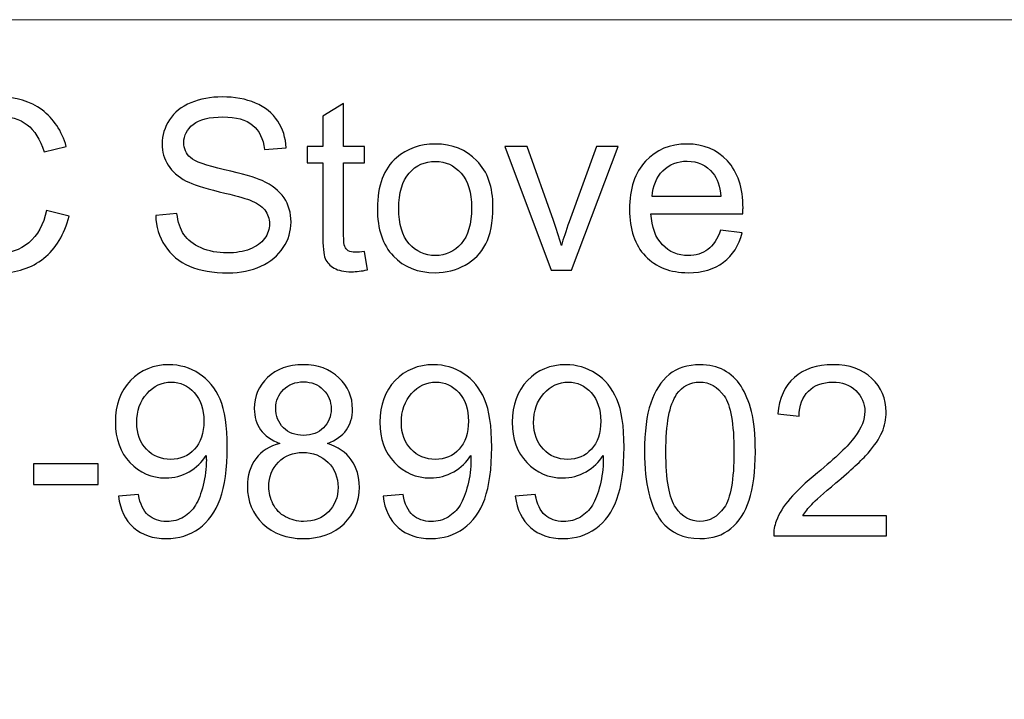
# Model space of a CAD drawing. Units: millimetres. Extents: x -129360 to 2250, y -90836 to 2400.
# Drawn here: x -62 to 1094, y 1602 to 2400 of the extents above; entities that cross this region are included whole.
import ezdxf

# ---------------------------------------------------------------- set-up
doc = ezdxf.new("R2010")
doc.units = ezdxf.units.MM
doc.header["$MEASUREMENT"] = 0
doc.layers.add('layer 1', color=7, linetype='Continuous')

msp = doc.modelspace()

# ---------------------------------------------------------------- linework, layer by layer
at = {"layer": 'layer 1', "color": 250, "lineweight": 20}
msp.add_lwpolyline([(-2250.0373, -2400.0666), (2249.9627, -2400.0666), (2249.9627, 2399.9334), (-2250.0373, 2399.9334), (-2250.0373, -2400.0666)], close=True, dxfattribs=at)
at = {"layer": 'layer 1', "color": 250}
for points, knots in [([(-30.2404, 2176.0751), (-30.2404, 2176.0751), (-3.7136, 2169.3736), (-3.7136, 2169.3736), (-9.2517, 2147.6403), (-19.2108, 2131.1192), (-33.5911, 2119.7174), (-47.9714, 2108.3155), (-65.5628, 2102.5914), (-86.3654, 2102.5914), (-107.866, 2102.5914), (-125.3644, 2106.9659), (-138.8605, 2115.7617), (-152.3565, 2124.5108), (-162.5949, 2137.2157), (-169.6222, 2153.8299), (-176.6494, 2170.4905), (-180.1864, 2188.3147), (-180.1864, 2207.3953), (-180.1864, 2228.1979), (-176.2306, 2246.3477), (-168.2726, 2261.845), (-160.3146, 2277.3422), (-149.0058, 2289.1163), (-134.3463, 2297.1674), (-119.6867, 2305.2185), (-103.538, 2309.2208), (-85.9466, 2309.2208), (-65.9352, 2309.2208), (-49.1349, 2304.1481), (-35.5457, 2293.9563), (-21.91, 2283.7644), (-12.4163, 2269.4772), (-7.0644, 2251.0481), (-7.0644, 2251.0481), (-33.0327, 2244.9051), (-33.0327, 2244.9051), (-37.6399, 2259.425), (-44.388, 2270.0357), (-53.1837, 2276.6441), (-61.9794, 2283.299), (-73.0555, 2286.6033), (-86.4119, 2286.6033), (-101.723, 2286.6033), (-114.5675, 2282.9267), (-124.8525, 2275.5737), (-135.1374, 2268.2207), (-142.3974, 2258.3081), (-146.5393, 2245.9289), (-150.7277, 2233.5032), (-152.8219, 2220.7052), (-152.8219, 2207.5349), (-152.8219, 2190.5485), (-150.3554, 2175.7028), (-145.4223, 2163.0444), (-140.4893, 2150.3395), (-132.8105, 2140.8923), (-122.3859, 2134.6096), (-111.9614, 2128.327), (-100.6992, 2125.2089), (-88.5527, 2125.2089), (-73.7536, 2125.2089), (-61.2813, 2129.4904), (-51.0429, 2138.0069), (-40.8045, 2146.5699), (-33.8704, 2159.2283), (-30.2404, 2176.0751)], [0, 0, 0, 0, 0.045454545, 0.045454545, 0.045454545, 0.090909091, 0.090909091, 0.090909091, 0.136363636, 0.136363636, 0.136363636, 0.181818182, 0.181818182, 0.181818182, 0.227272727, 0.227272727, 0.227272727, 0.272727273, 0.272727273, 0.272727273, 0.318181818, 0.318181818, 0.318181818, 0.363636364, 0.363636364, 0.363636364, 0.409090909, 0.409090909, 0.409090909, 0.454545455, 0.454545455, 0.454545455, 0.5, 0.5, 0.5, 0.545454545, 0.545454545, 0.545454545, 0.590909091, 0.590909091, 0.590909091, 0.636363636, 0.636363636, 0.636363636, 0.681818182, 0.681818182, 0.681818182, 0.727272727, 0.727272727, 0.727272727, 0.772727273, 0.772727273, 0.772727273, 0.818181818, 0.818181818, 0.818181818, 0.863636364, 0.863636364, 0.863636364, 0.909090909, 0.909090909, 0.909090909, 0.954545455, 0.954545455, 0.954545455, 1, 1, 1, 1]), ([(97.9257, 2170.1648), (97.9257, 2170.1648), (122.7771, 2172.3986), (122.7771, 2172.3986), (123.9406, 2162.3464), (126.6863, 2154.1091), (131.0144, 2147.6403), (135.3424, 2141.218), (142.0439, 2136.0058), (151.1189, 2132.0035), (160.1938, 2128.0477), (170.4322, 2126.0466), (181.7875, 2126.0466), (191.8863, 2126.0466), (200.7751, 2127.5358), (208.5004, 2130.5608), (216.2258, 2133.5858), (221.9499, 2137.7277), (225.7195, 2142.9865), (229.4891, 2148.2453), (231.3972, 2153.9695), (231.3972, 2160.1125), (231.3972, 2166.3486), (229.5822, 2171.7936), (225.9522, 2176.494), (222.3223, 2181.1478), (216.3188, 2185.057), (207.942, 2188.2681), (202.5901, 2190.3158), (190.7228, 2193.5735), (172.3403, 2197.9946), (153.9577, 2202.4157), (141.1132, 2206.5576), (133.7601, 2210.4668), (124.2198, 2215.4929), (117.146, 2221.7291), (112.4922, 2229.1286), (107.7918, 2236.5282), (105.4649, 2244.8585), (105.4649, 2254.0265), (105.4649, 2264.1719), (108.3503, 2273.6191), (114.0745, 2282.3683), (119.7987, 2291.164), (128.129, 2297.819), (139.1585, 2302.3797), (150.1416, 2306.9404), (162.3811, 2309.2208), (175.8306, 2309.2208), (190.6298, 2309.2208), (203.707, 2306.8474), (215.0158, 2302.0539), (226.3245, 2297.307), (235.0272, 2290.2798), (241.1237, 2280.9721), (247.2202, 2271.711), (250.4778, 2261.1934), (250.9432, 2249.4658), (250.9432, 2249.4658), (225.5334, 2247.5112), (225.5334, 2247.5112), (224.1838, 2260.123), (219.5765, 2269.6634), (211.7115, 2276.0856), (203.8466, 2282.5544), (192.2121, 2285.7656), (176.8545, 2285.7656), (160.8453, 2285.7656), (149.1643, 2282.8337), (141.8578, 2276.9699), (134.5513, 2271.1061), (130.8748, 2264.0322), (130.8748, 2255.7485), (130.8748, 2248.5816), (133.4809, 2242.6712), (138.6466, 2238.0174), (143.7658, 2233.4101), (157.0292, 2228.6167), (178.5298, 2223.7767), (200.0305, 2218.8902), (214.7831, 2214.6553), (222.7876, 2211.0253), (234.3756, 2205.6734), (242.9852, 2198.9254), (248.5232, 2190.6881), (254.0613, 2182.4974), (256.807, 2173.0501), (256.807, 2162.3464), (256.807, 2151.6891), (253.7821, 2141.7299), (247.6856, 2132.3292), (241.5891, 2122.9285), (232.8864, 2115.622), (221.4846, 2110.4098), (210.0827, 2105.1975), (197.2847, 2102.5914), (182.9975, 2102.5914), (164.9407, 2102.5914), (149.8158, 2105.244), (137.6228, 2110.5028), (125.3833, 2115.7617), (115.8429, 2123.6731), (108.9087, 2134.2838), (101.928, 2144.848), (98.298, 2156.8083), (97.9257, 2170.1648)], [0, 0, 0, 0, 0.028571429, 0.028571429, 0.028571429, 0.057142857, 0.057142857, 0.057142857, 0.085714286, 0.085714286, 0.085714286, 0.114285714, 0.114285714, 0.114285714, 0.142857143, 0.142857143, 0.142857143, 0.171428571, 0.171428571, 0.171428571, 0.2, 0.2, 0.2, 0.228571429, 0.228571429, 0.228571429, 0.257142857, 0.257142857, 0.257142857, 0.285714286, 0.285714286, 0.285714286, 0.314285714, 0.314285714, 0.314285714, 0.342857143, 0.342857143, 0.342857143, 0.371428571, 0.371428571, 0.371428571, 0.4, 0.4, 0.4, 0.428571429, 0.428571429, 0.428571429, 0.457142857, 0.457142857, 0.457142857, 0.485714286, 0.485714286, 0.485714286, 0.514285714, 0.514285714, 0.514285714, 0.542857143, 0.542857143, 0.542857143, 0.571428571, 0.571428571, 0.571428571, 0.6, 0.6, 0.6, 0.628571429, 0.628571429, 0.628571429, 0.657142857, 0.657142857, 0.657142857, 0.685714286, 0.685714286, 0.685714286, 0.714285714, 0.714285714, 0.714285714, 0.742857143, 0.742857143, 0.742857143, 0.771428571, 0.771428571, 0.771428571, 0.8, 0.8, 0.8, 0.828571429, 0.828571429, 0.828571429, 0.857142857, 0.857142857, 0.857142857, 0.885714286, 0.885714286, 0.885714286, 0.914285714, 0.914285714, 0.914285714, 0.942857143, 0.942857143, 0.942857143, 0.971428571, 0.971428571, 0.971428571, 1, 1, 1, 1]), ([(343.0888, 2127.8616), (343.0888, 2127.8616), (346.4395, 2106.1748), (346.4395, 2106.1748), (339.5519, 2104.7321), (333.3623, 2103.9875), (327.9638, 2103.9875), (319.0751, 2103.9875), (312.1874, 2105.3836), (307.2544, 2108.2225), (302.3679, 2111.0613), (298.924, 2114.7378), (296.9229, 2119.3451), (294.9218, 2123.9524), (293.9444, 2133.6323), (293.9444, 2148.3849), (293.9444, 2148.3849), (293.9444, 2231.8744), (293.9444, 2231.8744), (293.9444, 2231.8744), (275.7946, 2231.8744), (275.7946, 2231.8744), (275.7946, 2231.8744), (275.7946, 2250.8619), (275.7946, 2250.8619), (275.7946, 2250.8619), (293.9444, 2250.8619), (293.9444, 2250.8619), (293.9444, 2250.8619), (293.9444, 2286.6963), (293.9444, 2286.6963), (293.9444, 2286.6963), (318.5166, 2301.4489), (318.5166, 2301.4489), (318.5166, 2301.4489), (318.5166, 2250.8619), (318.5166, 2250.8619), (318.5166, 2250.8619), (343.0888, 2250.8619), (343.0888, 2250.8619), (343.0888, 2250.8619), (343.0888, 2231.8744), (343.0888, 2231.8744), (343.0888, 2231.8744), (318.5166, 2231.8744), (318.5166, 2231.8744), (318.5166, 2231.8744), (318.5166, 2146.9888), (318.5166, 2146.9888), (318.5166, 2139.9615), (318.9354, 2135.4473), (319.8197, 2133.4462), (320.6574, 2131.445), (322.0535, 2129.8627), (324.0081, 2128.6527), (325.9627, 2127.4893), (328.755, 2126.8843), (332.385, 2126.8843), (335.0842, 2126.8843), (338.6676, 2127.21), (343.0888, 2127.8616)], [0, 0, 0, 0, 0.05, 0.05, 0.05, 0.1, 0.1, 0.1, 0.15, 0.15, 0.15, 0.2, 0.2, 0.2, 0.25, 0.25, 0.25, 0.3, 0.3, 0.3, 0.35, 0.35, 0.35, 0.4, 0.4, 0.4, 0.45, 0.45, 0.45, 0.5, 0.5, 0.5, 0.55, 0.55, 0.55, 0.6, 0.6, 0.6, 0.65, 0.65, 0.65, 0.7, 0.7, 0.7, 0.75, 0.75, 0.75, 0.8, 0.8, 0.8, 0.85, 0.85, 0.85, 0.9, 0.9, 0.9, 0.95, 0.95, 0.95, 1, 1, 1, 1]), ([(358.1206, 2178.402), (358.1206, 2205.1615), (365.5667, 2224.9867), (380.5054, 2237.8778), (392.9311, 2248.5816), (408.1491, 2253.9335), (426.0663, 2253.9335), (445.9381, 2253.9335), (462.2264, 2247.4181), (474.8848, 2234.3874), (487.4967, 2221.4033), (493.8258, 2203.393), (493.8258, 2180.4497), (493.8258, 2161.8344), (491.0336, 2147.2215), (485.449, 2136.5642), (479.8644, 2125.907), (471.7202, 2117.6232), (461.0164, 2111.7128), (450.3592, 2105.8025), (438.6781, 2102.8706), (426.0663, 2102.8706), (405.7756, 2102.8706), (389.3942, 2109.3394), (376.8754, 2122.3235), (364.3567, 2135.3077), (358.1206, 2154.016), (358.1206, 2178.402)], [0, 0, 0, 0, 0.111111111, 0.111111111, 0.111111111, 0.222222222, 0.222222222, 0.222222222, 0.333333333, 0.333333333, 0.333333333, 0.444444444, 0.444444444, 0.444444444, 0.555555556, 0.555555556, 0.555555556, 0.666666667, 0.666666667, 0.666666667, 0.777777778, 0.777777778, 0.777777778, 0.888888889, 0.888888889, 0.888888889, 1, 1, 1, 1]), ([(562.237, 2105.9421), (562.237, 2105.9421), (507.5546, 2250.8619), (507.5546, 2250.8619), (507.5546, 2250.8619), (533.8487, 2250.8619), (533.8487, 2250.8619), (533.8487, 2250.8619), (564.8431, 2164.0683), (564.8431, 2164.0683), (568.1939, 2154.7141), (571.3119, 2144.9876), (574.1508, 2134.8888), (576.3381, 2142.5211), (579.363, 2151.6891), (583.3188, 2162.4394), (583.3188, 2162.4394), (615.5232, 2250.8619), (615.5232, 2250.8619), (615.5232, 2250.8619), (640.7469, 2250.8619), (640.7469, 2250.8619), (640.7469, 2250.8619), (585.8784, 2105.9421), (585.8784, 2105.9421), (585.8784, 2105.9421), (562.237, 2105.9421), (562.237, 2105.9421)], [0, 0, 0, 0, 0.111111111, 0.111111111, 0.111111111, 0.222222222, 0.222222222, 0.222222222, 0.333333333, 0.333333333, 0.333333333, 0.444444444, 0.444444444, 0.444444444, 0.555555556, 0.555555556, 0.555555556, 0.666666667, 0.666666667, 0.666666667, 0.777777778, 0.777777778, 0.777777778, 0.888888889, 0.888888889, 0.888888889, 1, 1, 1, 1]), ([(761.0946, 2152.8526), (761.0946, 2152.8526), (786.5044, 2149.5018), (786.5044, 2149.5018), (782.5487, 2134.7492), (775.1491, 2123.2543), (764.3522, 2115.1101), (753.5554, 2106.9659), (739.7801, 2102.8706), (722.9798, 2102.8706), (701.8515, 2102.8706), (685.0978, 2109.3859), (672.7186, 2122.4166), (660.3394, 2135.4008), (654.1499, 2153.6903), (654.1499, 2177.192), (654.1499, 2201.485), (660.386, 2220.3794), (672.9048, 2233.7824), (685.4235, 2247.232), (701.6653, 2253.9335), (721.6302, 2253.9335), (740.9436, 2253.9335), (756.72, 2247.3716), (768.9595, 2234.2013), (781.1991, 2221.031), (787.3421, 2202.5088), (787.3421, 2178.6347), (787.3421, 2177.192), (787.2956, 2175.0047), (787.2025, 2172.1194), (787.2025, 2172.1194), (679.2805, 2172.1194), (679.2805, 2172.1194), (680.2112, 2156.2499), (684.6789, 2144.0569), (692.7766, 2135.6334), (700.8277, 2127.21), (710.9264, 2122.9751), (722.9798, 2122.9751), (731.9617, 2122.9751), (739.6405, 2125.3485), (745.9697, 2130.0954), (752.3454, 2134.8423), (757.3715, 2142.428), (761.0946, 2152.8526)], [0, 0, 0, 0, 0.066666667, 0.066666667, 0.066666667, 0.133333333, 0.133333333, 0.133333333, 0.2, 0.2, 0.2, 0.266666667, 0.266666667, 0.266666667, 0.333333333, 0.333333333, 0.333333333, 0.4, 0.4, 0.4, 0.466666667, 0.466666667, 0.466666667, 0.533333333, 0.533333333, 0.533333333, 0.6, 0.6, 0.6, 0.666666667, 0.666666667, 0.666666667, 0.733333333, 0.733333333, 0.733333333, 0.8, 0.8, 0.8, 0.866666667, 0.866666667, 0.866666667, 0.933333333, 0.933333333, 0.933333333, 1, 1, 1, 1]), ([(383.2512, 2178.3555), (383.2512, 2159.8333), (387.3, 2145.9649), (395.3976, 2136.7969), (403.5418, 2127.5823), (413.7337, 2122.9751), (426.0663, 2122.9751), (438.2593, 2122.9751), (448.4046, 2127.5823), (456.5488, 2136.8434), (464.6464, 2146.1045), (468.6952, 2160.2056), (468.6952, 2179.1466), (468.6952, 2197.0173), (464.5999, 2210.5599), (456.4557, 2219.7279), (448.3115, 2228.9425), (438.1662, 2233.5498), (426.0663, 2233.5498), (413.7337, 2233.5498), (403.5418, 2228.989), (395.3976, 2219.821), (387.3, 2210.653), (383.2512, 2196.8311), (383.2512, 2178.3555)], [0, 0, 0, 0, 0.125, 0.125, 0.125, 0.25, 0.25, 0.25, 0.375, 0.375, 0.375, 0.5, 0.5, 0.5, 0.625, 0.625, 0.625, 0.75, 0.75, 0.75, 0.875, 0.875, 0.875, 1, 1, 1, 1]), ([(680.6766, 2192.2239), (680.6766, 2192.2239), (761.3738, 2192.2239), (761.3738, 2192.2239), (760.3034, 2204.4169), (757.1854, 2213.5383), (752.1127, 2219.6348), (744.3408, 2229.0821), (734.1955, 2233.829), (721.7698, 2233.829), (710.5076, 2233.829), (701.0603, 2230.0594), (693.3815, 2222.5202), (685.7493, 2214.981), (681.5143, 2204.8822), (680.6766, 2192.2239)], [0, 0, 0, 0, 0.2, 0.2, 0.2, 0.4, 0.4, 0.4, 0.6, 0.6, 0.6, 0.8, 0.8, 0.8, 1, 1, 1, 1]), ([(54.1566, 1840.3488), (54.1566, 1840.3488), (77.6118, 1842.3034), (77.6118, 1842.3034), (79.613, 1831.2273), (83.4291, 1823.2228), (89.0602, 1818.2432), (94.6913, 1813.2636), (101.9048, 1810.7505), (110.747, 1810.7505), (118.2862, 1810.7505), (124.8946, 1812.4725), (130.6188, 1815.9628), (136.343, 1819.4066), (140.9968, 1824.0139), (144.5803, 1829.8312), (148.1637, 1835.6019), (151.1887, 1843.4203), (153.6552, 1853.2399), (156.1217, 1863.0594), (157.3317, 1873.0651), (157.3317, 1883.257), (157.3317, 1884.3274), (157.2852, 1886.0028), (157.1921, 1888.19), (152.3056, 1880.3716), (145.6041, 1873.9959), (137.1341, 1869.1559), (128.6642, 1864.2694), (119.4496, 1861.8494), (109.5836, 1861.8494), (93.0625, 1861.8494), (79.1011, 1867.8529), (67.6527, 1879.8597), (56.2508, 1891.82), (50.5266, 1907.643), (50.5266, 1927.2821), (50.5266, 1947.5727), (56.4835, 1963.8611), (68.4438, 1976.2403), (80.3576, 1988.5729), (95.2963, 1994.7624), (113.3066, 1994.7624), (126.2442, 1994.7624), (138.1114, 1991.2721), (148.9083, 1984.2448), (159.6586, 1977.2641), (167.8028, 1967.3049), (173.3874, 1954.3208), (178.972, 1941.3832), (181.7642, 1922.6283), (181.7642, 1898.1027), (181.7642, 1872.5532), (179.0185, 1852.216), (173.4805, 1837.0911), (167.9424, 1821.9197), (159.6586, 1810.4248), (148.7221, 1802.5133), (137.7857, 1794.6018), (124.9877, 1790.6461), (110.2816, 1790.6461), (94.6448, 1790.6461), (81.8933, 1794.9741), (71.9807, 1803.6767), (62.1146, 1812.3794), (56.1577, 1824.6189), (54.1566, 1840.3488)], [0, 0, 0, 0, 0.045454545, 0.045454545, 0.045454545, 0.090909091, 0.090909091, 0.090909091, 0.136363636, 0.136363636, 0.136363636, 0.181818182, 0.181818182, 0.181818182, 0.227272727, 0.227272727, 0.227272727, 0.272727273, 0.272727273, 0.272727273, 0.318181818, 0.318181818, 0.318181818, 0.363636364, 0.363636364, 0.363636364, 0.409090909, 0.409090909, 0.409090909, 0.454545455, 0.454545455, 0.454545455, 0.5, 0.5, 0.5, 0.545454545, 0.545454545, 0.545454545, 0.590909091, 0.590909091, 0.590909091, 0.636363636, 0.636363636, 0.636363636, 0.681818182, 0.681818182, 0.681818182, 0.727272727, 0.727272727, 0.727272727, 0.772727273, 0.772727273, 0.772727273, 0.818181818, 0.818181818, 0.818181818, 0.863636364, 0.863636364, 0.863636364, 0.909090909, 0.909090909, 0.909090909, 0.954545455, 0.954545455, 0.954545455, 1, 1, 1, 1]), ([(243.66, 1902.3842), (233.4682, 1906.1072), (225.929, 1911.4591), (220.996, 1918.3468), (216.1095, 1925.281), (213.6429, 1933.5648), (213.6429, 1943.1982), (213.6429, 1957.7646), (218.8552, 1969.9576), (229.2798, 1979.8702), (239.7508, 1989.7829), (253.6192, 1994.7624), (270.9779, 1994.7624), (288.3832, 1994.7624), (302.4377, 1989.6898), (313.0485, 1979.5445), (323.6592, 1969.3991), (328.9645, 1957.0665), (328.9645, 1942.5001), (328.9645, 1933.239), (326.5445, 1925.1414), (321.7046, 1918.3002), (316.8646, 1911.4126), (309.5116, 1906.1072), (299.5989, 1902.3842), (311.8385, 1898.3819), (321.0996, 1891.9596), (327.4753, 1883.0243), (333.851, 1874.1355), (337.0621, 1863.5248), (337.0621, 1851.1457), (337.0621, 1834.0662), (331.0122, 1819.7324), (318.9588, 1808.0979), (306.8589, 1796.4633), (290.9894, 1790.6461), (271.3037, 1790.6461), (251.6181, 1790.6461), (235.7486, 1796.4633), (223.6486, 1808.1444), (211.5953, 1819.8255), (205.5453, 1834.3919), (205.5453, 1851.8437), (205.5453, 1864.8279), (208.8495, 1875.7178), (215.4579, 1884.467), (222.0663, 1893.2627), (231.467, 1899.2196), (243.66, 1902.3842)], [0, 0, 0, 0, 0.0625, 0.0625, 0.0625, 0.125, 0.125, 0.125, 0.1875, 0.1875, 0.1875, 0.25, 0.25, 0.25, 0.3125, 0.3125, 0.3125, 0.375, 0.375, 0.375, 0.4375, 0.4375, 0.4375, 0.5, 0.5, 0.5, 0.5625, 0.5625, 0.5625, 0.625, 0.625, 0.625, 0.6875, 0.6875, 0.6875, 0.75, 0.75, 0.75, 0.8125, 0.8125, 0.8125, 0.875, 0.875, 0.875, 0.9375, 0.9375, 0.9375, 1, 1, 1, 1]), ([(364.7524, 1840.3488), (364.7524, 1840.3488), (388.2076, 1842.3034), (388.2076, 1842.3034), (390.2088, 1831.2273), (394.0249, 1823.2228), (399.656, 1818.2432), (405.2871, 1813.2636), (412.5006, 1810.7505), (421.3428, 1810.7505), (428.882, 1810.7505), (435.4904, 1812.4725), (441.2146, 1815.9628), (446.9388, 1819.4066), (451.5926, 1824.0139), (455.1761, 1829.8312), (458.7595, 1835.6019), (461.7845, 1843.4203), (464.251, 1853.2399), (466.7175, 1863.0594), (467.9275, 1873.0651), (467.9275, 1883.257), (467.9275, 1884.3274), (467.881, 1886.0028), (467.7879, 1888.19), (462.9014, 1880.3716), (456.1999, 1873.9959), (447.7299, 1869.1559), (439.26, 1864.2694), (430.0454, 1861.8494), (420.1794, 1861.8494), (403.6583, 1861.8494), (389.6969, 1867.8529), (378.2485, 1879.8597), (366.8466, 1891.82), (361.1224, 1907.643), (361.1224, 1927.2821), (361.1224, 1947.5727), (367.0793, 1963.8611), (379.0396, 1976.2403), (390.9534, 1988.5729), (405.8921, 1994.7624), (423.9024, 1994.7624), (436.84, 1994.7624), (448.7072, 1991.2721), (459.5041, 1984.2448), (470.2544, 1977.2641), (478.3986, 1967.3049), (483.9832, 1954.3208), (489.5678, 1941.3832), (492.36, 1922.6283), (492.36, 1898.1027), (492.36, 1872.5532), (489.6143, 1852.216), (484.0763, 1837.0911), (478.5382, 1821.9197), (470.2544, 1810.4248), (459.3179, 1802.5133), (448.3815, 1794.6018), (435.5835, 1790.6461), (420.8774, 1790.6461), (405.2406, 1790.6461), (392.4891, 1794.9741), (382.5765, 1803.6767), (372.7104, 1812.3794), (366.7535, 1824.6189), (364.7524, 1840.3488)], [0, 0, 0, 0, 0.045454545, 0.045454545, 0.045454545, 0.090909091, 0.090909091, 0.090909091, 0.136363636, 0.136363636, 0.136363636, 0.181818182, 0.181818182, 0.181818182, 0.227272727, 0.227272727, 0.227272727, 0.272727273, 0.272727273, 0.272727273, 0.318181818, 0.318181818, 0.318181818, 0.363636364, 0.363636364, 0.363636364, 0.409090909, 0.409090909, 0.409090909, 0.454545455, 0.454545455, 0.454545455, 0.5, 0.5, 0.5, 0.545454545, 0.545454545, 0.545454545, 0.590909091, 0.590909091, 0.590909091, 0.636363636, 0.636363636, 0.636363636, 0.681818182, 0.681818182, 0.681818182, 0.727272727, 0.727272727, 0.727272727, 0.772727273, 0.772727273, 0.772727273, 0.818181818, 0.818181818, 0.818181818, 0.863636364, 0.863636364, 0.863636364, 0.909090909, 0.909090909, 0.909090909, 0.954545455, 0.954545455, 0.954545455, 1, 1, 1, 1]), ([(520.0503, 1840.3488), (520.0503, 1840.3488), (543.5055, 1842.3034), (543.5055, 1842.3034), (545.5067, 1831.2273), (549.3228, 1823.2228), (554.9539, 1818.2432), (560.585, 1813.2636), (567.7985, 1810.7505), (576.6407, 1810.7505), (584.1799, 1810.7505), (590.7883, 1812.4725), (596.5125, 1815.9628), (602.2367, 1819.4066), (606.8905, 1824.0139), (610.474, 1829.8312), (614.0574, 1835.6019), (617.0824, 1843.4203), (619.5489, 1853.2399), (622.0154, 1863.0594), (623.2254, 1873.0651), (623.2254, 1883.257), (623.2254, 1884.3274), (623.1789, 1886.0028), (623.0858, 1888.19), (618.1993, 1880.3716), (611.4978, 1873.9959), (603.0278, 1869.1559), (594.5579, 1864.2694), (585.3433, 1861.8494), (575.4773, 1861.8494), (558.9562, 1861.8494), (544.9948, 1867.8529), (533.5464, 1879.8597), (522.1445, 1891.82), (516.4203, 1907.643), (516.4203, 1927.2821), (516.4203, 1947.5727), (522.3772, 1963.8611), (534.3375, 1976.2403), (546.2513, 1988.5729), (561.19, 1994.7624), (579.2003, 1994.7624), (592.1379, 1994.7624), (604.0051, 1991.2721), (614.802, 1984.2448), (625.5523, 1977.2641), (633.6965, 1967.3049), (639.2811, 1954.3208), (644.8657, 1941.3832), (647.6579, 1922.6283), (647.6579, 1898.1027), (647.6579, 1872.5532), (644.9122, 1852.216), (639.3742, 1837.0911), (633.8361, 1821.9197), (625.5523, 1810.4248), (614.6158, 1802.5133), (603.6794, 1794.6018), (590.8814, 1790.6461), (576.1753, 1790.6461), (560.5385, 1790.6461), (547.787, 1794.9741), (537.8744, 1803.6767), (528.0083, 1812.3794), (522.0514, 1824.6189), (520.0503, 1840.3488)], [0, 0, 0, 0, 0.045454545, 0.045454545, 0.045454545, 0.090909091, 0.090909091, 0.090909091, 0.136363636, 0.136363636, 0.136363636, 0.181818182, 0.181818182, 0.181818182, 0.227272727, 0.227272727, 0.227272727, 0.272727273, 0.272727273, 0.272727273, 0.318181818, 0.318181818, 0.318181818, 0.363636364, 0.363636364, 0.363636364, 0.409090909, 0.409090909, 0.409090909, 0.454545455, 0.454545455, 0.454545455, 0.5, 0.5, 0.5, 0.545454545, 0.545454545, 0.545454545, 0.590909091, 0.590909091, 0.590909091, 0.636363636, 0.636363636, 0.636363636, 0.681818182, 0.681818182, 0.681818182, 0.727272727, 0.727272727, 0.727272727, 0.772727273, 0.772727273, 0.772727273, 0.818181818, 0.818181818, 0.818181818, 0.863636364, 0.863636364, 0.863636364, 0.909090909, 0.909090909, 0.909090909, 0.954545455, 0.954545455, 0.954545455, 1, 1, 1, 1]), ([(671.7182, 1892.6577), (671.7182, 1916.2526), (674.1382, 1935.3332), (678.9782, 1949.76), (683.8647, 1964.2334), (691.0781, 1975.356), (700.665, 1983.1279), (710.2053, 1990.8998), (722.2587, 1994.7624), (736.7786, 1994.7624), (747.4824, 1994.7624), (756.8831, 1992.6217), (765.0272, 1988.2936), (773.1249, 1983.9656), (779.8264, 1977.7295), (785.0387, 1969.5853), (790.2509, 1961.4877), (794.3463, 1951.575), (797.3247, 1939.8939), (800.3497, 1928.2129), (801.8389, 1912.4364), (801.8389, 1892.6577), (801.8389, 1869.2025), (799.4189, 1850.2149), (794.6255, 1835.7881), (789.8321, 1821.3147), (782.6187, 1810.1921), (773.0318, 1802.3737), (763.4915, 1794.5553), (751.3916, 1790.6461), (736.7786, 1790.6461), (717.5583, 1790.6461), (702.4334, 1797.4872), (691.4504, 1811.2159), (678.2801, 1827.9697), (671.7182, 1855.1014), (671.7182, 1892.6577)], [0, 0, 0, 0, 0.083333333, 0.083333333, 0.083333333, 0.166666667, 0.166666667, 0.166666667, 0.25, 0.25, 0.25, 0.333333333, 0.333333333, 0.333333333, 0.416666667, 0.416666667, 0.416666667, 0.5, 0.5, 0.5, 0.583333333, 0.583333333, 0.583333333, 0.666666667, 0.666666667, 0.666666667, 0.75, 0.75, 0.75, 0.833333333, 0.833333333, 0.833333333, 0.916666667, 0.916666667, 0.916666667, 1, 1, 1, 1]), ([(955.7407, 1817.452), (955.7407, 1817.452), (955.7407, 1793.9968), (955.7407, 1793.9968), (955.7407, 1793.9968), (823.3861, 1793.9968), (823.3861, 1793.9968), (823.2, 1799.9071), (824.1773, 1805.5848), (826.2715, 1811.0763), (829.6688, 1820.0582), (835.1138, 1828.947), (842.6064, 1837.6496), (850.099, 1846.3522), (860.8028, 1856.4045), (874.7177, 1867.8063), (896.358, 1885.6304), (911.064, 1899.7315), (918.7428, 1910.1561), (926.4682, 1920.5806), (930.3308, 1930.4467), (930.3308, 1939.7543), (930.3308, 1949.4808), (926.8405, 1957.6715), (919.8598, 1964.373), (912.879, 1971.028), (903.7576, 1974.3787), (892.5419, 1974.3787), (880.6746, 1974.3787), (871.1808, 1970.8418), (864.0605, 1963.768), (856.9402, 1956.7408), (853.3567, 1946.9678), (853.2636, 1934.449), (853.2636, 1934.449), (828.133, 1936.962), (828.133, 1936.962), (829.8549, 1955.7635), (836.3703, 1970.0972), (847.6325, 1979.9633), (858.9413, 1989.8294), (874.0662, 1994.7624), (893.1003, 1994.7624), (912.274, 1994.7624), (927.492, 1989.4571), (938.6612, 1978.7999), (949.8769, 1968.1426), (955.4615, 1954.9258), (955.4615, 1939.1959), (955.4615, 1931.1913), (953.8326, 1923.3264), (950.5284, 1915.601), (947.2707, 1907.8292), (941.8258, 1899.685), (934.2401, 1891.122), (926.6078, 1882.6055), (913.9959, 1870.8313), (896.4045, 1855.9391), (881.6519, 1843.5599), (872.1581, 1835.1831), (867.9697, 1830.762), (863.7813, 1826.3408), (860.3374, 1821.9197), (857.5917, 1817.452), (857.5917, 1817.452), (955.7407, 1817.452), (955.7407, 1817.452)], [0, 0, 0, 0, 0.045454545, 0.045454545, 0.045454545, 0.090909091, 0.090909091, 0.090909091, 0.136363636, 0.136363636, 0.136363636, 0.181818182, 0.181818182, 0.181818182, 0.227272727, 0.227272727, 0.227272727, 0.272727273, 0.272727273, 0.272727273, 0.318181818, 0.318181818, 0.318181818, 0.363636364, 0.363636364, 0.363636364, 0.409090909, 0.409090909, 0.409090909, 0.454545455, 0.454545455, 0.454545455, 0.5, 0.5, 0.5, 0.545454545, 0.545454545, 0.545454545, 0.590909091, 0.590909091, 0.590909091, 0.636363636, 0.636363636, 0.636363636, 0.681818182, 0.681818182, 0.681818182, 0.727272727, 0.727272727, 0.727272727, 0.772727273, 0.772727273, 0.772727273, 0.818181818, 0.818181818, 0.818181818, 0.863636364, 0.863636364, 0.863636364, 0.909090909, 0.909090909, 0.909090909, 0.954545455, 0.954545455, 0.954545455, 1, 1, 1, 1]), ([(154.3998, 1928.5386), (154.3998, 1942.5932), (150.6768, 1953.7623), (143.2306, 1961.9996), (135.8311, 1970.2368), (126.8027, 1974.3787), (116.192, 1974.3787), (105.209, 1974.3787), (95.7152, 1969.9576), (87.7106, 1961.0688), (79.6595, 1952.18), (75.6572, 1940.6386), (75.6572, 1926.491), (75.6572, 1913.786), (79.4734, 1903.4546), (87.0591, 1895.5431), (94.6913, 1887.5851), (104.1851, 1883.6293), (115.4939, 1883.6293), (126.8492, 1883.6293), (136.1568, 1887.5851), (143.4633, 1895.5431), (150.7698, 1903.4546), (154.3998, 1914.4841), (154.3998, 1928.5386)], [0, 0, 0, 0, 0.125, 0.125, 0.125, 0.25, 0.25, 0.25, 0.375, 0.375, 0.375, 0.5, 0.5, 0.5, 0.625, 0.625, 0.625, 0.75, 0.75, 0.75, 0.875, 0.875, 0.875, 1, 1, 1, 1]), ([(238.7735, 1944.0824), (238.7735, 1934.5886), (241.7985, 1926.8633), (247.8019, 1920.8598), (253.8519, 1914.8564), (261.7634, 1911.8314), (271.5829, 1911.8314), (281.1233, 1911.8314), (288.8486, 1914.8099), (294.852, 1920.7668), (300.8555, 1926.7236), (303.8339, 1934.0301), (303.8339, 1942.6862), (303.8339, 1951.7146), (300.7624, 1959.3004), (294.5728, 1965.4434), (288.4298, 1971.5864), (280.6579, 1974.658), (271.3037, 1974.658), (261.8565, 1974.658), (254.0846, 1971.633), (247.9416, 1965.6296), (241.8451, 1959.6261), (238.7735, 1952.4593), (238.7735, 1944.0824)], [0, 0, 0, 0, 0.125, 0.125, 0.125, 0.25, 0.25, 0.25, 0.375, 0.375, 0.375, 0.5, 0.5, 0.5, 0.625, 0.625, 0.625, 0.75, 0.75, 0.75, 0.875, 0.875, 0.875, 1, 1, 1, 1]), ([(464.9956, 1928.5386), (464.9956, 1942.5932), (461.2726, 1953.7623), (453.8264, 1961.9996), (446.4269, 1970.2368), (437.3985, 1974.3787), (426.7878, 1974.3787), (415.8048, 1974.3787), (406.311, 1969.9576), (398.3064, 1961.0688), (390.2553, 1952.18), (386.253, 1940.6386), (386.253, 1926.491), (386.253, 1913.786), (390.0692, 1903.4546), (397.6549, 1895.5431), (405.2871, 1887.5851), (414.7809, 1883.6293), (426.0897, 1883.6293), (437.445, 1883.6293), (446.7526, 1887.5851), (454.0591, 1895.5431), (461.3656, 1903.4546), (464.9956, 1914.4841), (464.9956, 1928.5386)], [0, 0, 0, 0, 0.125, 0.125, 0.125, 0.25, 0.25, 0.25, 0.375, 0.375, 0.375, 0.5, 0.5, 0.5, 0.625, 0.625, 0.625, 0.75, 0.75, 0.75, 0.875, 0.875, 0.875, 1, 1, 1, 1]), ([(620.2935, 1928.5386), (620.2935, 1942.5932), (616.5705, 1953.7623), (609.1243, 1961.9996), (601.7248, 1970.2368), (592.6964, 1974.3787), (582.0857, 1974.3787), (571.1027, 1974.3787), (561.6089, 1969.9576), (553.6043, 1961.0688), (545.5532, 1952.18), (541.5509, 1940.6386), (541.5509, 1926.491), (541.5509, 1913.786), (545.3671, 1903.4546), (552.9528, 1895.5431), (560.585, 1887.5851), (570.0788, 1883.6293), (581.3876, 1883.6293), (592.7429, 1883.6293), (602.0505, 1887.5851), (609.357, 1895.5431), (616.6635, 1903.4546), (620.2935, 1914.4841), (620.2935, 1928.5386)], [0, 0, 0, 0, 0.125, 0.125, 0.125, 0.25, 0.25, 0.25, 0.375, 0.375, 0.375, 0.5, 0.5, 0.5, 0.625, 0.625, 0.625, 0.75, 0.75, 0.75, 0.875, 0.875, 0.875, 1, 1, 1, 1]), ([(696.8488, 1892.5646), (696.8488, 1859.6622), (700.665, 1837.7892), (708.3438, 1826.9924), (716.0226, 1816.149), (725.5163, 1810.7505), (736.7786, 1810.7505), (748.0408, 1810.7505), (757.5346, 1816.1955), (765.2134, 1827.0389), (772.8922, 1837.9288), (776.7083, 1859.7552), (776.7083, 1892.5646), (776.7083, 1925.4671), (772.8922, 1947.3401), (765.2134, 1958.1369), (757.5811, 1968.9803), (747.9943, 1974.3787), (736.4993, 1974.3787), (725.2371, 1974.3787), (716.2087, 1969.5853), (709.4607, 1960.045), (701.0373, 1947.8985), (696.8488, 1925.374), (696.8488, 1892.5646)], [0, 0, 0, 0, 0.125, 0.125, 0.125, 0.25, 0.25, 0.25, 0.375, 0.375, 0.375, 0.5, 0.5, 0.5, 0.625, 0.625, 0.625, 0.75, 0.75, 0.75, 0.875, 0.875, 0.875, 1, 1, 1, 1]), ([(230.6759, 1851.6576), (230.6759, 1844.6303), (232.3047, 1837.8823), (235.5624, 1831.3204), (238.8201, 1824.8051), (243.7531, 1819.7324), (250.3615, 1816.149), (256.9234, 1812.5655), (263.9972, 1810.7505), (271.4899, 1810.7505), (283.3106, 1810.7505), (292.9905, 1814.5201), (300.5762, 1822.0593), (308.1619, 1829.5985), (311.9315, 1839.1854), (311.9315, 1850.8199), (311.9315, 1862.6406), (308.0223, 1872.4136), (300.2505, 1880.1389), (292.432, 1887.8643), (282.566, 1891.7269), (270.6987, 1891.7269), (259.0642, 1891.7269), (249.5239, 1887.9108), (241.9847, 1880.2786), (234.4455, 1872.6463), (230.6759, 1863.106), (230.6759, 1851.6576)], [0, 0, 0, 0, 0.111111111, 0.111111111, 0.111111111, 0.222222222, 0.222222222, 0.222222222, 0.333333333, 0.333333333, 0.333333333, 0.444444444, 0.444444444, 0.444444444, 0.555555556, 0.555555556, 0.555555556, 0.666666667, 0.666666667, 0.666666667, 0.777777778, 0.777777778, 0.777777778, 0.888888889, 0.888888889, 0.888888889, 1, 1, 1, 1]), ([(-45.5282, 1854.031), (-45.5282, 1854.031), (-45.5282, 1878.6032), (-45.5282, 1878.6032), (-45.5282, 1878.6032), (30.4221, 1878.6032), (30.4221, 1878.6032), (30.4221, 1878.6032), (30.4221, 1854.031), (30.4221, 1854.031), (30.4221, 1854.031), (-45.5282, 1854.031), (-45.5282, 1854.031)], [0, 0, 0, 0, 0.25, 0.25, 0.25, 0.5, 0.5, 0.5, 0.75, 0.75, 0.75, 1, 1, 1, 1])]:
    msp.add_open_spline(points, degree=3, knots=knots, dxfattribs=at)

doc.saveas('drawing.dxf')
